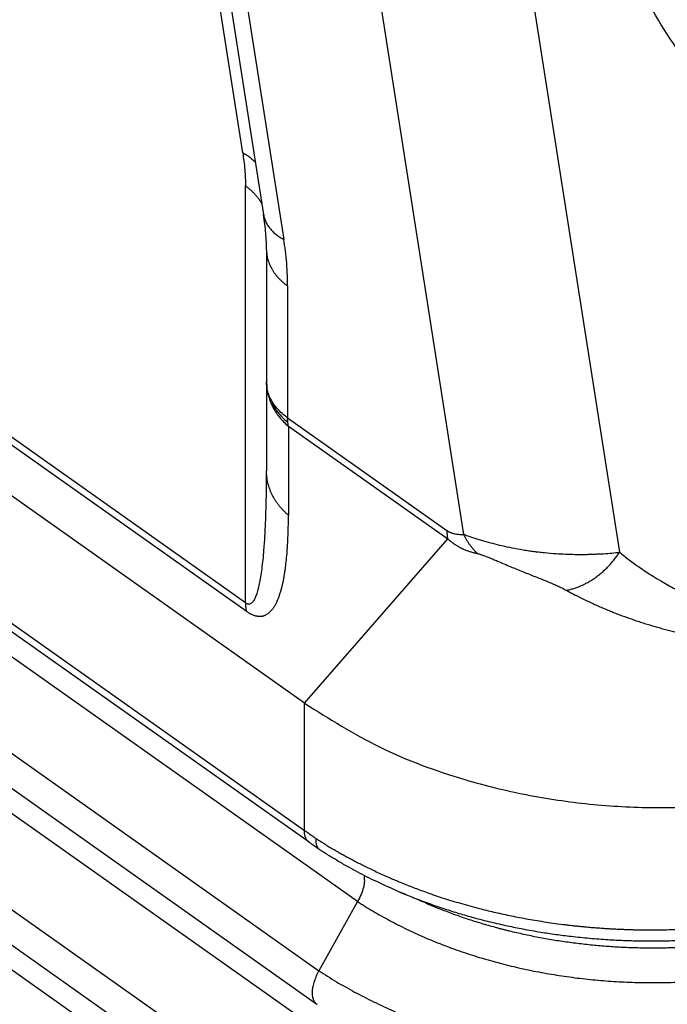
# Model space of a CAD drawing. Units: millimetres. Extents: x 990 to 1287, y 488 to 698.
# Drawn here: x 1243 to 1247, y 628 to 634 of the extents above; entities that cross this region are included whole.
import ezdxf

# ---------------------------------------------------------------- set-up
doc = ezdxf.new("R2010")
doc.units = ezdxf.units.MM

# ---------------------------------------------------------------- blocks, each defined once
blk = doc.blocks.new('23508_D__6', base_point=(2444.584, 1238.893))
at = {"color": 7, "linetype": 'Continuous'}
for p, q in [((2489.546, 1289.255), (2493.926, 1261.325)), ((2487.45, 1289.065), (2491.762, 1261.574)), ((2488.731, 1260.623), (2449.479, 1288.378)), ((2488.742, 1260.507), (2449.49, 1288.262)), ((2488.693, 1266.875), (2485.355, 1288.182)), ((2489.552, 1259.228), (2449.015, 1287.892)), ((2485.594, 1287.646), (2488.983, 1266.015)), ((2485.875, 1287.301), (2489.263, 1265.67)), ((2448.956, 1286.165), (2489.551, 1257.46)), ((2489.616, 1257.296), (2449.02, 1286.001)), ((2490.289, 1256.472), (2449.408, 1285.379)), ((2448.87, 1284.419), (2489.751, 1255.512)), ((2448.841, 1283.954), (2489.722, 1255.047)), ((2490.252, 1254.324), (2449.371, 1283.232)), ((2489.714, 1253.364), (2448.833, 1282.272)), ((2448.804, 1281.807), (2489.685, 1252.899)), ((2490.215, 1252.177), (2449.334, 1281.084)), ((2488.731, 1260.623), (2488.731, 1266.414)), ((2489.024, 1265.525), (2489.024, 1263.692)), ((2489.316, 1265.025), (2489.316, 1263.192)), ((2489.024, 1263.692), (2489.024, 1262.456)), ((2489.316, 1263.192), (2491.529, 1261.627)), ((2489.327, 1263.076), (2489.327, 1261.84)), ((2489.327, 1263.076), (2491.54, 1261.511)), ((2489.552, 1259.228), (2491.54, 1261.511)), ((2489.551, 1257.46), (2489.552, 1259.228)), ((2490.289, 1256.472), (2489.751, 1255.512))]:
    blk.add_line(p, q, dxfattribs=at)
for points, knots in [([(2497.633, 1265.687), (2496.974, 1266.117), (2495.623, 1267), (2494.147, 1269.074), (2493.126, 1271.582), (2492.613, 1274.497), (2492.603, 1277.702), (2493.096, 1281.096), (2494.073, 1284.563), (2495.5, 1287.986), (2497.325, 1291.249), (2499.496, 1294.228), (2501.906, 1296.865), (2503.75, 1298.28), (2504.646, 1298.967)], [0, 0, 0, 0, 2.342651, 4.80635, 7.483906, 10.422041, 13.624389, 17.060877, 20.677281, 24.403437, 28.160333, 31.866582, 35.444732, 38.82785, 38.82785, 38.82785, 38.82785]), ([(2489.64, 1249.068), (2489.624, 1249.079), (2489.592, 1249.102), (2486.175, 1251.518), (2479.389, 1256.316), (2469.223, 1263.505), (2459.045, 1270.702), (2452.235, 1275.517), (2448.807, 1277.941), (2448.775, 1277.964), (2448.759, 1277.975)], [0, 0, 0, 0, 0.058645, 0.117502, 12.55433, 24.991158, 37.471287, 49.951416, 50.010274, 50.068922, 50.068922, 50.068922, 50.068922]), ([(2489.547, 1248.766), (2489.531, 1248.778), (2489.498, 1248.801), (2486.081, 1251.217), (2479.295, 1256.016), (2469.129, 1263.204), (2458.95, 1270.401), (2452.141, 1275.217), (2448.712, 1277.641), (2448.679, 1277.664), (2448.663, 1277.676)], [0, 0, 0, 0, 0.059718, 0.119218, 12.556045, 24.992873, 37.473002, 49.953131, 50.012629, 50.072344, 50.072344, 50.072344, 50.072344]), ([(2488.693, 1266.875), (2488.701, 1266.87), (2488.718, 1266.861), (2488.743, 1266.846), (2488.767, 1266.83), (2488.789, 1266.814), (2488.811, 1266.797), (2488.831, 1266.779), (2488.851, 1266.76), (2488.863, 1266.747), (2488.869, 1266.741)], [0, 0, 0, 0, 0.0291528, 0.0579535, 0.0863762, 0.1143991, 0.1420053, 0.1691831, 0.195926, 0.2222336, 0.2222336, 0.2222336, 0.2222336]), ([(2488.693, 1266.875), (2488.698, 1266.836), (2488.71, 1266.758), (2488.722, 1266.64), (2488.729, 1266.524), (2488.73, 1266.449), (2488.731, 1266.414)], [0, 0, 0, 0, 0.1157616, 0.2379844, 0.3566379, 0.4627665, 0.4627665, 0.4627665, 0.4627665]), ([(2488.731, 1266.414), (2488.743, 1266.405), (2488.767, 1266.388), (2488.795, 1266.364), (2488.817, 1266.344), (2488.833, 1266.329), (2488.848, 1266.314), (2488.863, 1266.298), (2488.877, 1266.282), (2488.891, 1266.266), (2488.904, 1266.25), (2488.916, 1266.233), (2488.928, 1266.216), (2488.939, 1266.198), (2488.95, 1266.181), (2488.956, 1266.169), (2488.959, 1266.163)], [0, 0, 0, 0, 0.0446351, 0.0888724, 0.1108192, 0.1326384, 0.154322, 0.1758626, 0.197254, 0.2184904, 0.2395673, 0.2604809, 0.2812285, 0.3018081, 0.322219, 0.3424611, 0.3424611, 0.3424611, 0.3424611]), ([(2489.024, 1265.525), (2489.023, 1265.561), (2489.022, 1265.639), (2489.014, 1265.757), (2489.002, 1265.885), (2488.989, 1265.971), (2488.983, 1266.015)], [0, 0, 0, 0, 0.1073255, 0.2325251, 0.3569624, 0.4924042, 0.4924042, 0.4924042, 0.4924042]), ([(2488.983, 1266.015), (2488.984, 1266.007), (2488.987, 1265.99), (2488.994, 1265.965), (2489.002, 1265.94), (2489.013, 1265.915), (2489.025, 1265.891), (2489.039, 1265.867), (2489.054, 1265.844), (2489.072, 1265.822), (2489.091, 1265.8), (2489.111, 1265.779), (2489.133, 1265.758), (2489.157, 1265.739), (2489.182, 1265.72), (2489.208, 1265.703), (2489.235, 1265.686), (2489.254, 1265.675), (2489.263, 1265.67)], [0, 0, 0, 0, 0.0258146, 0.0518443, 0.0781463, 0.1047755, 0.1317839, 0.1592178, 0.1871174, 0.2155149, 0.244434, 0.2738893, 0.3038863, 0.3344214, 0.3654821, 0.3970476, 0.4290898, 0.4615737, 0.4615737, 0.4615737, 0.4615737]), ([(2489.316, 1265.025), (2489.316, 1265.074), (2489.315, 1265.179), (2489.304, 1265.341), (2489.287, 1265.508), (2489.271, 1265.618), (2489.263, 1265.67)], [0, 0, 0, 0, 0.1451914, 0.3146305, 0.4892864, 0.6477951, 0.6477951, 0.6477951, 0.6477951]), ([(2489.024, 1265.525), (2489.024, 1265.514), (2489.024, 1265.491), (2489.028, 1265.457), (2489.034, 1265.423), (2489.042, 1265.388), (2489.053, 1265.354), (2489.066, 1265.32), (2489.082, 1265.287), (2489.099, 1265.254), (2489.12, 1265.222), (2489.142, 1265.191), (2489.167, 1265.16), (2489.193, 1265.131), (2489.221, 1265.103), (2489.251, 1265.075), (2489.283, 1265.049), (2489.305, 1265.033), (2489.316, 1265.025)], [0, 0, 0, 0, 0.0339865, 0.0683387, 0.1031014, 0.1383173, 0.1740256, 0.2102599, 0.2470463, 0.2844022, 0.3223349, 0.3608409, 0.3999057, 0.4395037, 0.479599, 0.5201458, 0.5610893, 0.6023675, 0.6023675, 0.6023675, 0.6023675]), ([(2489.1, 1263.421), (2489.088, 1263.443), (2489.065, 1263.485), (2489.042, 1263.553), (2489.026, 1263.622), (2489.024, 1263.669), (2489.024, 1263.692)], [0, 0, 0, 0, 0.0732242, 0.1446354, 0.2147678, 0.2842463, 0.2842463, 0.2842463, 0.2842463]), ([(2489.024, 1263.692), (2489.025, 1263.661), (2489.027, 1263.603), (2489.042, 1263.521), (2489.066, 1263.439), (2489.09, 1263.386), (2489.103, 1263.357)], [0, 0, 0, 0, 0.0934035, 0.1720551, 0.2511913, 0.3464592, 0.3464592, 0.3464592, 0.3464592]), ([(2489.158, 1263.297), (2489.147, 1263.316), (2489.125, 1263.357), (2489.108, 1263.399), (2489.1, 1263.421)], [0, 0, 0, 0, 0.0675447, 0.1376847, 0.1376847, 0.1376847, 0.1376847]), ([(2489.316, 1263.192), (2489.296, 1263.207), (2489.252, 1263.24), (2489.195, 1263.294), (2489.142, 1263.355), (2489.114, 1263.398), (2489.1, 1263.421)], [0, 0, 0, 0, 0.0765332, 0.1643571, 0.2357997, 0.3178486, 0.3178486, 0.3178486, 0.3178486]), ([(2489.103, 1263.357), (2489.118, 1263.329), (2489.146, 1263.277), (2489.199, 1263.204), (2489.258, 1263.137), (2489.304, 1263.096), (2489.327, 1263.076)], [0, 0, 0, 0, 0.0965239, 0.1786499, 0.2699513, 0.3626729, 0.3626729, 0.3626729, 0.3626729]), ([(2489.158, 1263.297), (2489.148, 1263.306), (2489.128, 1263.325), (2489.111, 1263.347), (2489.103, 1263.357)], [0, 0, 0, 0, 0.04134746, 0.08237642, 0.08237642, 0.08237642, 0.08237642]), ([(2489.158, 1263.297), (2489.181, 1263.267), (2489.229, 1263.207), (2489.288, 1263.157), (2489.319, 1263.132)], [0, 0, 0, 0, 0.1111451, 0.2311935, 0.2311935, 0.2311935, 0.2311935]), ([(2489.319, 1263.132), (2489.319, 1263.137), (2489.318, 1263.146), (2489.317, 1263.161), (2489.317, 1263.177), (2489.316, 1263.187), (2489.316, 1263.192)], [0, 0, 0, 0, 0.0146888, 0.02961685, 0.04478478, 0.06019396, 0.06019396, 0.06019396, 0.06019396]), ([(2489.327, 1263.076), (2489.326, 1263.08), (2489.325, 1263.09), (2489.323, 1263.103), (2489.321, 1263.117), (2489.32, 1263.127), (2489.319, 1263.132)], [0, 0, 0, 0, 0.01375637, 0.02774144, 0.04195836, 0.0564101, 0.0564101, 0.0564101, 0.0564101]), ([(2488.731, 1260.623), (2488.733, 1260.621), (2488.739, 1260.617), (2488.752, 1260.611), (2488.767, 1260.606), (2488.785, 1260.606), (2488.803, 1260.612), (2488.816, 1260.621), (2488.826, 1260.63), (2488.833, 1260.637), (2488.841, 1260.646), (2488.85, 1260.659), (2488.86, 1260.677), (2488.875, 1260.709), (2488.894, 1260.758), (2488.914, 1260.827), (2488.933, 1260.912), (2488.95, 1261.013), (2488.966, 1261.13), (2488.98, 1261.257), (2488.99, 1261.378), (2488.998, 1261.485), (2489.003, 1261.571), (2489.007, 1261.657), (2489.011, 1261.744), (2489.014, 1261.832), (2489.017, 1261.926), (2489.02, 1262.034), (2489.022, 1262.162), (2489.023, 1262.304), (2489.023, 1262.404), (2489.024, 1262.456)], [0, 0, 0, 0, 0.009598, 0.022271, 0.04087, 0.055991, 0.076601, 0.095676, 0.104424, 0.116932, 0.126889, 0.139208, 0.164001, 0.186701, 0.247594, 0.319821, 0.403241, 0.509194, 0.627035, 0.755768, 0.894343, 0.989757, 1.077256, 1.153542, 1.248238, 1.337085, 1.418195, 1.53184, 1.659537, 1.801796, 1.95913, 1.95913, 1.95913, 1.95913]), ([(2489.327, 1261.84), (2489.316, 1261.85), (2489.293, 1261.87), (2489.26, 1261.902), (2489.229, 1261.935), (2489.204, 1261.964), (2489.186, 1261.988), (2489.172, 1262.006), (2489.159, 1262.025), (2489.147, 1262.044), (2489.135, 1262.063), (2489.123, 1262.082), (2489.113, 1262.102), (2489.103, 1262.122), (2489.093, 1262.142), (2489.084, 1262.162), (2489.076, 1262.183), (2489.068, 1262.203), (2489.061, 1262.224), (2489.054, 1262.245), (2489.048, 1262.266), (2489.041, 1262.294), (2489.034, 1262.329), (2489.028, 1262.372), (2489.024, 1262.414), (2489.024, 1262.442), (2489.024, 1262.456)], [0, 0, 0, 0, 0.0455377, 0.0911298, 0.1367184, 0.1822481, 0.2049765, 0.227671, 0.2503257, 0.2729349, 0.2954935, 0.3179963, 0.3404386, 0.3628159, 0.3851241, 0.4073594, 0.4295181, 0.4515971, 0.4735932, 0.4955039, 0.5173264, 0.5390587, 0.5822399, 0.6250378, 0.6674408, 0.7094394, 0.7094394, 0.7094394, 0.7094394]), ([(2488.742, 1260.507), (2488.747, 1260.503), (2488.756, 1260.497), (2488.77, 1260.488), (2488.782, 1260.481), (2488.801, 1260.471), (2488.826, 1260.458), (2488.852, 1260.448), (2488.874, 1260.442), (2488.887, 1260.44), (2488.9, 1260.438), (2488.914, 1260.436), (2488.929, 1260.436), (2488.944, 1260.436), (2488.958, 1260.438), (2488.972, 1260.44), (2488.985, 1260.444), (2488.997, 1260.448), (2489.009, 1260.453), (2489.022, 1260.46), (2489.038, 1260.469), (2489.056, 1260.482), (2489.073, 1260.498), (2489.089, 1260.514), (2489.104, 1260.532), (2489.117, 1260.549), (2489.129, 1260.568), (2489.144, 1260.592), (2489.162, 1260.626), (2489.181, 1260.666), (2489.199, 1260.713), (2489.214, 1260.759), (2489.229, 1260.809), (2489.241, 1260.856), (2489.252, 1260.904), (2489.262, 1260.952), (2489.271, 1261.004), (2489.279, 1261.054), (2489.287, 1261.109), (2489.296, 1261.183), (2489.306, 1261.275), (2489.314, 1261.38), (2489.319, 1261.482), (2489.324, 1261.59), (2489.327, 1261.711), (2489.327, 1261.796), (2489.327, 1261.84)], [0, 0, 0, 0, 0.02017, 0.032944, 0.048969, 0.063046, 0.096479, 0.134127, 0.146899, 0.162412, 0.174557, 0.187273, 0.203814, 0.219134, 0.232633, 0.247441, 0.260056, 0.273479, 0.285835, 0.298098, 0.317724, 0.343408, 0.362643, 0.38775, 0.410764, 0.432186, 0.45355, 0.47721, 0.516604, 0.56965, 0.610991, 0.665508, 0.717802, 0.76457, 0.810919, 0.866491, 0.911664, 0.970981, 1.018216, 1.077736, 1.193912, 1.297149, 1.392394, 1.500052, 1.620729, 1.755042, 1.755042, 1.755042, 1.755042]), ([(2491.529, 1261.627), (2491.531, 1261.626), (2491.536, 1261.623), (2491.543, 1261.618), (2491.551, 1261.614), (2491.56, 1261.609), (2491.571, 1261.603), (2491.585, 1261.598), (2491.601, 1261.592), (2491.616, 1261.588), (2491.631, 1261.584), (2491.652, 1261.579), (2491.676, 1261.576), (2491.703, 1261.574), (2491.732, 1261.573), (2491.751, 1261.573), (2491.762, 1261.574)], [0, 0, 0, 0, 0.0074272, 0.0164602, 0.0264232, 0.0327735, 0.0469409, 0.0646876, 0.0785332, 0.0958822, 0.1122265, 0.126342, 0.1586121, 0.185461, 0.2096414, 0.2427386, 0.2427386, 0.2427386, 0.2427386]), ([(2491.529, 1261.627), (2491.529, 1261.622), (2491.529, 1261.612), (2491.53, 1261.597), (2491.531, 1261.582), (2491.532, 1261.567), (2491.533, 1261.553), (2491.535, 1261.539), (2491.537, 1261.525), (2491.539, 1261.516), (2491.54, 1261.511)], [0, 0, 0, 0, 0.0153961, 0.0305626, 0.0454961, 0.060194, 0.0746544, 0.0888762, 0.1028593, 0.1166041, 0.1166041, 0.1166041, 0.1166041]), ([(2491.54, 1261.511), (2491.542, 1261.51), (2491.545, 1261.507), (2491.55, 1261.503), (2491.554, 1261.499), (2491.558, 1261.495), (2491.562, 1261.492), (2491.566, 1261.488), (2491.573, 1261.483), (2491.585, 1261.473), (2491.6, 1261.462), (2491.617, 1261.45), (2491.633, 1261.438), (2491.65, 1261.428), (2491.666, 1261.418), (2491.681, 1261.409), (2491.696, 1261.4), (2491.711, 1261.392), (2491.726, 1261.385), (2491.74, 1261.378), (2491.754, 1261.372), (2491.772, 1261.364), (2491.793, 1261.355), (2491.818, 1261.346), (2491.842, 1261.337), (2491.865, 1261.33), (2491.887, 1261.324), (2491.908, 1261.318), (2491.929, 1261.313), (2491.943, 1261.31), (2491.95, 1261.308)], [0, 0, 0, 0, 0.0063127, 0.0127398, 0.0191845, 0.0255492, 0.0287602, 0.0319581, 0.0440943, 0.0559392, 0.0774437, 0.0983687, 0.1187379, 0.1385732, 0.1568379, 0.1746269, 0.1920104, 0.2090577, 0.2251565, 0.2409332, 0.2564301, 0.2716892, 0.2990517, 0.3256755, 0.3512025, 0.376164, 0.3984651, 0.4203478, 0.4419233, 0.4633032, 0.4633032, 0.4633032, 0.4633032]), ([(2491.762, 1261.574), (2491.768, 1261.572), (2491.782, 1261.567), (2491.807, 1261.558), (2491.832, 1261.55), (2491.86, 1261.54), (2491.888, 1261.531), (2491.926, 1261.519), (2491.976, 1261.503), (2492.059, 1261.478), (2492.165, 1261.449), (2492.296, 1261.416), (2492.437, 1261.386), (2492.562, 1261.363), (2492.664, 1261.347), (2492.736, 1261.337), (2492.808, 1261.328), (2492.911, 1261.317), (2493.035, 1261.307), (2493.175, 1261.299), (2493.311, 1261.295), (2493.42, 1261.295), (2493.512, 1261.297), (2493.574, 1261.299), (2493.64, 1261.302), (2493.721, 1261.306), (2493.818, 1261.314), (2493.892, 1261.321), (2493.926, 1261.325)], [0, 0, 0, 0, 0.021696, 0.043981, 0.077126, 0.103136, 0.131574, 0.164148, 0.223538, 0.290726, 0.422078, 0.555538, 0.695686, 0.85469, 0.935532, 1.00486, 1.071994, 1.154011, 1.31494, 1.445609, 1.576097, 1.720777, 1.775396, 1.850319, 1.907747, 1.973552, 2.094042, 2.19762, 2.19762, 2.19762, 2.19762]), ([(2491.95, 1261.308), (2491.941, 1261.318), (2491.923, 1261.337), (2491.896, 1261.367), (2491.871, 1261.398), (2491.846, 1261.431), (2491.823, 1261.465), (2491.801, 1261.5), (2491.781, 1261.537), (2491.768, 1261.561), (2491.762, 1261.574)], [0, 0, 0, 0, 0.0396795, 0.0798009, 0.1203248, 0.161208, 0.2024034, 0.2438605, 0.285526, 0.3273442, 0.3273442, 0.3273442, 0.3273442]), ([(2491.95, 1261.308), (2491.956, 1261.307), (2491.968, 1261.304), (2491.988, 1261.298), (2492.007, 1261.292), (2492.037, 1261.282), (2492.078, 1261.266), (2492.132, 1261.245), (2492.189, 1261.221), (2492.253, 1261.193), (2492.33, 1261.161), (2492.414, 1261.125), (2492.502, 1261.089), (2492.588, 1261.054), (2492.673, 1261.02), (2492.756, 1260.987), (2492.837, 1260.955), (2492.916, 1260.923), (2492.99, 1260.892), (2493.061, 1260.861), (2493.126, 1260.83), (2493.169, 1260.807), (2493.189, 1260.797)], [0, 0, 0, 0, 0.01826, 0.037326, 0.060793, 0.078987, 0.13215, 0.193122, 0.251235, 0.317965, 0.40379, 0.501835, 0.592037, 0.686869, 0.780218, 0.867663, 0.956543, 1.039076, 1.123585, 1.197658, 1.271333, 1.341185, 1.341185, 1.341185, 1.341185]), ([(2493.189, 1260.797), (2493.198, 1260.798), (2493.215, 1260.802), (2493.24, 1260.808), (2493.266, 1260.815), (2493.292, 1260.823), (2493.318, 1260.831), (2493.344, 1260.841), (2493.37, 1260.851), (2493.396, 1260.862), (2493.422, 1260.874), (2493.448, 1260.887), (2493.473, 1260.9), (2493.499, 1260.914), (2493.524, 1260.929), (2493.55, 1260.945), (2493.575, 1260.961), (2493.599, 1260.979), (2493.623, 1260.996), (2493.647, 1261.015), (2493.671, 1261.034), (2493.694, 1261.054), (2493.716, 1261.074), (2493.738, 1261.095), (2493.76, 1261.116), (2493.781, 1261.138), (2493.801, 1261.16), (2493.821, 1261.183), (2493.84, 1261.206), (2493.859, 1261.229), (2493.877, 1261.253), (2493.894, 1261.276), (2493.91, 1261.3), (2493.921, 1261.317), (2493.926, 1261.325)], [0, 0, 0, 0, 0.0259472, 0.0522558, 0.0789184, 0.1059259, 0.1332682, 0.1609336, 0.1889093, 0.217181, 0.2457331, 0.2745489, 0.3036104, 0.3328984, 0.3623929, 0.3920727, 0.4219159, 0.4518997, 0.4820006, 0.5121947, 0.5424576, 0.5727646, 0.6030908, 0.6334111, 0.6637008, 0.693935, 0.7240893, 0.7541396, 0.7840623, 0.8138347, 0.8434344, 0.8728399, 0.9020308, 0.9309874, 0.9309874, 0.9309874, 0.9309874]), ([(2493.926, 1261.325), (2493.972, 1261.289), (2494.064, 1261.215), (2494.188, 1261.127), (2494.3, 1261.052), (2494.399, 1260.988), (2494.501, 1260.927), (2494.605, 1260.867), (2494.709, 1260.81), (2494.806, 1260.76), (2494.893, 1260.717), (2494.97, 1260.681), (2495.056, 1260.641), (2495.18, 1260.587), (2495.338, 1260.524), (2495.524, 1260.457), (2495.702, 1260.401), (2495.857, 1260.359), (2495.986, 1260.329), (2496.076, 1260.312), (2496.148, 1260.3), (2496.202, 1260.292), (2496.26, 1260.286), (2496.309, 1260.282), (2496.35, 1260.281), (2496.38, 1260.28), (2496.41, 1260.281), (2496.442, 1260.282), (2496.474, 1260.286), (2496.499, 1260.289), (2496.517, 1260.293), (2496.53, 1260.297), (2496.541, 1260.3), (2496.549, 1260.303), (2496.556, 1260.305), (2496.561, 1260.308), (2496.563, 1260.309)], [0, 0, 0, 0, 0.173405, 0.353913, 0.457566, 0.576232, 0.70919, 0.81479, 0.933991, 1.065951, 1.140666, 1.225914, 1.320821, 1.424527, 1.632104, 1.830556, 2.018313, 2.193791, 2.30953, 2.41677, 2.467546, 2.52897, 2.581254, 2.641831, 2.677597, 2.703353, 2.732711, 2.765235, 2.801025, 2.827602, 2.841068, 2.859033, 2.867525, 2.874862, 2.882765, 2.891073, 2.891073, 2.891073, 2.891073]), ([(2493.189, 1260.797), (2493.21, 1260.785), (2493.251, 1260.763), (2493.303, 1260.736), (2493.347, 1260.714), (2493.394, 1260.69), (2493.454, 1260.661), (2493.527, 1260.626), (2493.6, 1260.593), (2493.673, 1260.561), (2493.746, 1260.53), (2493.818, 1260.5), (2493.891, 1260.472), (2493.964, 1260.444), (2494.037, 1260.417), (2494.11, 1260.392), (2494.183, 1260.367), (2494.256, 1260.343), (2494.329, 1260.321), (2494.402, 1260.299), (2494.475, 1260.278), (2494.549, 1260.258), (2494.622, 1260.239), (2494.695, 1260.221), (2494.768, 1260.203), (2494.841, 1260.187), (2494.915, 1260.171), (2494.987, 1260.157), (2495.058, 1260.144), (2495.128, 1260.131), (2495.198, 1260.12), (2495.268, 1260.11), (2495.338, 1260.1), (2495.409, 1260.092), (2495.479, 1260.085), (2495.55, 1260.078), (2495.622, 1260.073), (2495.681, 1260.07), (2495.729, 1260.068), (2495.765, 1260.067), (2495.802, 1260.067), (2495.838, 1260.067), (2495.875, 1260.067), (2495.911, 1260.068), (2495.948, 1260.069), (2495.985, 1260.071), (2496.023, 1260.073), (2496.06, 1260.076), (2496.098, 1260.08), (2496.133, 1260.084), (2496.167, 1260.089), (2496.198, 1260.094), (2496.229, 1260.1), (2496.261, 1260.107), (2496.293, 1260.114), (2496.32, 1260.121), (2496.342, 1260.128), (2496.358, 1260.133), (2496.375, 1260.139), (2496.392, 1260.145), (2496.409, 1260.151), (2496.426, 1260.158), (2496.443, 1260.166), (2496.461, 1260.174), (2496.479, 1260.184), (2496.497, 1260.194), (2496.516, 1260.206), (2496.53, 1260.215), (2496.539, 1260.223), (2496.544, 1260.226), (2496.548, 1260.23), (2496.552, 1260.233), (2496.555, 1260.236), (2496.558, 1260.238), (2496.559, 1260.238)], [0, 0, 0, 0, 0.069991, 0.139633, 0.178042, 0.216338, 0.297609, 0.37841, 0.458508, 0.538204, 0.617296, 0.696038, 0.774376, 0.852413, 0.930049, 1.007449, 1.08446, 1.161243, 1.237692, 1.313943, 1.389914, 1.465717, 1.541268, 1.61667, 1.691881, 1.766994, 1.841978, 1.916903, 1.987763, 2.058608, 2.129444, 2.200309, 2.271231, 2.342235, 2.413385, 2.484688, 2.556199, 2.627951, 2.663981, 2.700102, 2.736358, 2.772726, 2.809257, 2.845929, 2.882825, 2.919902, 2.957269, 2.994872, 3.032871, 3.07118, 3.102372, 3.133842, 3.165786, 3.198103, 3.231094, 3.264587, 3.281697, 3.298994, 3.31661, 3.334452, 3.352623, 3.371087, 3.390125, 3.409563, 3.429798, 3.450611, 3.47276, 3.495728, 3.501935, 3.508277, 3.513676, 3.519001, 3.523078, 3.52698, 3.52698, 3.52698, 3.52698]), ([(2488.731, 1260.623), (2488.731, 1260.618), (2488.731, 1260.608), (2488.731, 1260.593), (2488.732, 1260.578), (2488.733, 1260.563), (2488.735, 1260.549), (2488.737, 1260.535), (2488.739, 1260.521), (2488.741, 1260.512), (2488.742, 1260.507)], [0, 0, 0, 0, 0.0153961, 0.0305626, 0.0454961, 0.060194, 0.0746544, 0.0888762, 0.1028593, 0.1166041, 0.1166041, 0.1166041, 0.1166041]), ([(2489.552, 1259.228), (2489.892, 1259.013), (2490.593, 1258.573), (2491.511, 1258.238), (2492.201, 1258.049), (2492.777, 1257.923), (2493.513, 1257.814), (2494.409, 1257.765), (2495.307, 1257.797), (2496.047, 1257.892), (2496.626, 1258.008), (2497.237, 1258.162), (2498.007, 1258.416), (2498.595, 1258.72), (2498.883, 1258.869)], [0, 0, 0, 0, 1.205348, 2.475979, 2.912352, 3.352444, 4.241983, 5.141481, 6.041737, 6.933513, 7.375252, 7.813605, 8.824575, 9.796789, 9.796789, 9.796789, 9.796789]), ([(2489.707, 1257.351), (2489.702, 1257.354), (2489.693, 1257.36), (2489.676, 1257.372), (2489.653, 1257.388), (2489.627, 1257.406), (2489.602, 1257.424), (2489.581, 1257.439), (2489.564, 1257.451), (2489.555, 1257.457), (2489.551, 1257.46)], [0, 0, 0, 0, 0.0162251, 0.0324572, 0.0652907, 0.0979913, 0.1282446, 0.1583782, 0.1744445, 0.1904762, 0.1904762, 0.1904762, 0.1904762]), ([(2489.616, 1257.296), (2489.613, 1257.298), (2489.608, 1257.301), (2489.6, 1257.308), (2489.593, 1257.315), (2489.587, 1257.323), (2489.581, 1257.332), (2489.576, 1257.341), (2489.571, 1257.351), (2489.566, 1257.361), (2489.562, 1257.372), (2489.559, 1257.383), (2489.556, 1257.395), (2489.554, 1257.407), (2489.552, 1257.42), (2489.551, 1257.433), (2489.551, 1257.446), (2489.551, 1257.455), (2489.551, 1257.46)], [0, 0, 0, 0, 0.0098305, 0.0197513, 0.0298007, 0.0400159, 0.0504318, 0.0610798, 0.0719873, 0.083177, 0.0946667, 0.106469, 0.1185916, 0.1310369, 0.1438031, 0.1568838, 0.1702688, 0.1839443, 0.1839443, 0.1839443, 0.1839443]), ([(2489.707, 1257.351), (2489.711, 1257.348), (2489.72, 1257.342), (2489.731, 1257.335), (2489.74, 1257.33), (2489.746, 1257.326), (2489.751, 1257.323), (2489.755, 1257.32), (2489.758, 1257.318), (2489.771, 1257.31), (2489.792, 1257.297), (2489.833, 1257.271), (2489.885, 1257.24), (2489.945, 1257.204), (2490.002, 1257.171), (2490.056, 1257.14), (2490.107, 1257.112), (2490.155, 1257.085), (2490.208, 1257.057), (2490.268, 1257.025), (2490.337, 1256.99), (2490.41, 1256.953), (2490.487, 1256.916), (2490.567, 1256.878), (2490.652, 1256.839), (2490.733, 1256.803), (2490.81, 1256.77), (2490.883, 1256.74), (2490.961, 1256.709), (2491.043, 1256.677), (2491.128, 1256.644), (2491.218, 1256.611), (2491.317, 1256.576), (2491.423, 1256.54), (2491.538, 1256.503), (2491.658, 1256.466), (2491.783, 1256.43), (2491.899, 1256.398), (2492.006, 1256.37), (2492.105, 1256.346), (2492.208, 1256.321), (2492.315, 1256.297), (2492.426, 1256.274), (2492.541, 1256.251), (2492.66, 1256.229), (2492.782, 1256.208), (2492.909, 1256.188), (2493.04, 1256.169), (2493.148, 1256.155), (2493.233, 1256.145), (2493.291, 1256.138), (2493.347, 1256.132), (2493.4, 1256.127), (2493.45, 1256.122), (2493.506, 1256.117), (2493.568, 1256.112), (2493.637, 1256.107), (2493.703, 1256.102), (2493.765, 1256.098), (2493.828, 1256.094), (2493.894, 1256.091), (2493.963, 1256.088), (2494.029, 1256.085), (2494.091, 1256.083), (2494.187, 1256.081), (2494.317, 1256.079), (2494.461, 1256.08), (2494.586, 1256.082), (2494.692, 1256.085), (2494.803, 1256.089), (2494.917, 1256.094), (2495.034, 1256.101), (2495.155, 1256.11), (2495.28, 1256.121), (2495.407, 1256.133), (2495.538, 1256.148), (2495.671, 1256.165), (2495.823, 1256.186), (2495.992, 1256.212), (2496.176, 1256.245), (2496.36, 1256.281), (2496.542, 1256.32), (2496.724, 1256.364), (2496.905, 1256.41), (2497.048, 1256.451), (2497.157, 1256.483), (2497.231, 1256.506), (2497.31, 1256.53), (2497.391, 1256.557), (2497.471, 1256.584), (2497.548, 1256.611), (2497.621, 1256.637), (2497.7, 1256.666), (2497.784, 1256.698), (2497.874, 1256.733), (2497.96, 1256.768), (2498.043, 1256.803), (2498.121, 1256.837), (2498.197, 1256.87), (2498.267, 1256.902), (2498.334, 1256.933), (2498.402, 1256.966), (2498.473, 1257), (2498.546, 1257.037), (2498.618, 1257.075), (2498.687, 1257.111), (2498.751, 1257.146), (2498.821, 1257.185), (2498.894, 1257.227), (2498.973, 1257.273), (2499.049, 1257.319), (2499.121, 1257.364), (2499.19, 1257.408), (2499.255, 1257.45), (2499.297, 1257.479), (2499.318, 1257.493)], [0, 0, 0, 0, 0.015562, 0.03129, 0.039363, 0.047796, 0.052225, 0.056665, 0.061141, 0.065626, 0.099831, 0.137473, 0.209596, 0.281994, 0.346873, 0.408728, 0.46738, 0.522646, 0.574342, 0.64762, 0.725045, 0.80654, 0.892029, 0.981438, 1.074698, 1.171741, 1.246751, 1.326102, 1.409701, 1.49746, 1.589292, 1.685111, 1.784837, 1.901713, 2.022872, 2.148284, 2.277923, 2.411768, 2.509366, 2.611026, 2.716677, 2.82625, 2.93968, 3.056904, 3.177864, 3.302504, 3.430771, 3.562616, 3.697993, 3.75945, 3.818267, 3.874311, 3.927445, 3.977534, 4.024441, 4.096908, 4.16608, 4.231788, 4.293863, 4.352134, 4.423357, 4.491939, 4.55777, 4.620738, 4.680732, 4.845242, 5.009828, 5.112591, 5.21929, 5.329818, 5.444069, 5.561943, 5.683341, 5.808167, 5.936328, 6.067736, 6.202306, 6.339957, 6.527081, 6.714225, 6.901345, 7.088401, 7.275354, 7.462169, 7.648811, 7.722243, 7.800431, 7.883112, 7.970026, 8.055784, 8.137491, 8.215007, 8.288188, 8.388198, 8.484779, 8.577873, 8.667424, 8.75337, 8.83565, 8.914198, 8.98436, 9.059157, 9.138312, 9.221547, 9.304199, 9.382408, 9.456006, 9.524821, 9.619662, 9.711225, 9.79947, 9.884353, 9.965828, 10.043846, 10.118357, 10.118357, 10.118357, 10.118357]), ([(2489.737, 1257.21), (2489.727, 1257.217), (2489.706, 1257.232), (2489.677, 1257.252), (2489.647, 1257.274), (2489.627, 1257.288), (2489.616, 1257.296)], [0, 0, 0, 0, 0.0389604, 0.0749503, 0.1086417, 0.1490018, 0.1490018, 0.1490018, 0.1490018]), ([(2489.707, 1257.351), (2489.707, 1257.346), (2489.707, 1257.337), (2489.707, 1257.324), (2489.707, 1257.311), (2489.708, 1257.299), (2489.71, 1257.287), (2489.712, 1257.276), (2489.715, 1257.265), (2489.718, 1257.255), (2489.721, 1257.245), (2489.725, 1257.236), (2489.73, 1257.227), (2489.735, 1257.219), (2489.741, 1257.212), (2489.747, 1257.205), (2489.754, 1257.198), (2489.759, 1257.195), (2489.762, 1257.193)], [0, 0, 0, 0, 0.013623, 0.0268402, 0.0396383, 0.0520094, 0.0639514, 0.0754696, 0.0865768, 0.0972942, 0.1076519, 0.1176893, 0.1274545, 0.1370038, 0.1463998, 0.1557097, 0.1650027, 0.174347, 0.174347, 0.174347, 0.174347]), ([(2489.762, 1257.193), (2489.76, 1257.194), (2489.756, 1257.197), (2489.75, 1257.201), (2489.744, 1257.205), (2489.74, 1257.208), (2489.737, 1257.21)], [0, 0, 0, 0, 0.00713975, 0.01420103, 0.02176952, 0.0295146, 0.0295146, 0.0295146, 0.0295146]), ([(2489.762, 1257.193), (2489.762, 1257.193), (2489.762, 1257.193), (2489.762, 1257.192), (2489.763, 1257.192), (2489.763, 1257.192), (2489.764, 1257.191), (2489.764, 1257.191), (2489.764, 1257.191), (2489.765, 1257.191), (2489.765, 1257.191)], [0, 0, 0, 0, 0.00048914, 0.000978603, 0.001468398, 0.001958533, 0.002449017, 0.002939858, 0.003431065, 0.003922646, 0.003922646, 0.003922646, 0.003922646]), ([(2490.862, 1256.61), (2490.759, 1256.656), (2490.567, 1256.74), (2490.336, 1256.857), (2490.16, 1256.952), (2490.049, 1257.016), (2489.958, 1257.07), (2489.903, 1257.103), (2489.86, 1257.13), (2489.83, 1257.149), (2489.799, 1257.169), (2489.777, 1257.183), (2489.765, 1257.191)], [0, 0, 0, 0, 0.338348, 0.629406, 0.774727, 0.938114, 1.014179, 1.0908, 1.130605, 1.166775, 1.197562, 1.242562, 1.242562, 1.242562, 1.242562]), ([(2490.378, 1256.837), (2490.38, 1256.811), (2490.386, 1256.754), (2490.37, 1256.665), (2490.339, 1256.568), (2490.306, 1256.505), (2490.289, 1256.472)], [0, 0, 0, 0, 0.0779235, 0.1689314, 0.2713583, 0.3819791, 0.3819791, 0.3819791, 0.3819791]), ([(2490.289, 1256.472), (2490.324, 1256.449), (2490.396, 1256.403), (2490.506, 1256.337), (2490.618, 1256.273), (2490.732, 1256.21), (2490.849, 1256.149), (2490.968, 1256.09), (2491.089, 1256.033), (2491.211, 1255.979), (2491.336, 1255.926), (2491.463, 1255.876), (2491.591, 1255.827), (2491.721, 1255.781), (2491.852, 1255.737), (2491.962, 1255.703), (2492.051, 1255.676), (2492.118, 1255.657), (2492.185, 1255.638), (2492.275, 1255.614), (2492.389, 1255.585), (2492.526, 1255.552), (2492.665, 1255.522), (2492.806, 1255.494), (2492.947, 1255.469), (2493.089, 1255.446), (2493.232, 1255.425), (2493.376, 1255.406), (2493.521, 1255.39), (2493.666, 1255.377), (2493.811, 1255.366), (2493.957, 1255.357), (2494.102, 1255.351), (2494.248, 1255.347), (2494.393, 1255.346), (2494.538, 1255.347), (2494.683, 1255.351), (2494.828, 1255.357), (2494.973, 1255.365), (2495.118, 1255.376), (2495.262, 1255.389), (2495.406, 1255.405), (2495.549, 1255.423), (2495.691, 1255.443), (2495.833, 1255.466), (2495.974, 1255.491), (2496.114, 1255.519), (2496.253, 1255.548), (2496.391, 1255.581), (2496.528, 1255.615), (2496.664, 1255.652), (2496.798, 1255.691), (2496.931, 1255.732), (2497.063, 1255.775), (2497.193, 1255.821), (2497.322, 1255.868), (2497.449, 1255.919), (2497.575, 1255.971), (2497.699, 1256.025), (2497.821, 1256.081), (2497.941, 1256.14), (2498.058, 1256.2), (2498.174, 1256.262), (2498.287, 1256.326), (2498.398, 1256.392), (2498.506, 1256.459), (2498.612, 1256.528), (2498.681, 1256.576), (2498.716, 1256.6)], [0, 0, 0, 0, 0.126807, 0.254877, 0.384169, 0.514633, 0.646216, 0.778862, 0.912508, 1.04709, 1.18254, 1.318788, 1.455762, 1.59339, 1.731598, 1.870314, 1.939838, 2.009465, 2.079197, 2.149154, 2.28977, 2.431235, 2.573512, 2.716514, 2.860163, 3.004375, 3.149067, 3.294152, 3.439543, 3.585151, 3.730889, 3.876668, 4.022402, 4.168008, 4.313392, 4.458543, 4.603727, 4.748947, 4.89414, 5.039213, 5.18408, 5.328656, 5.472856, 5.616606, 5.760041, 5.903191, 6.045978, 6.188319, 6.330132, 6.471339, 6.611861, 6.751623, 6.890755, 7.029413, 7.167523, 7.30501, 7.441804, 7.57783, 7.713019, 7.847302, 7.980614, 8.112892, 8.244077, 8.374117, 8.50295, 8.630589, 8.757192, 8.882735, 8.882735, 8.882735, 8.882735]), ([(2490.862, 1256.61), (2490.925, 1256.584), (2491.06, 1256.528), (2491.272, 1256.448), (2491.488, 1256.374), (2491.697, 1256.308), (2491.91, 1256.247), (2492.135, 1256.189), (2492.364, 1256.137), (2492.597, 1256.089), (2492.821, 1256.05), (2493.044, 1256.016), (2493.27, 1255.988), (2493.511, 1255.963), (2493.753, 1255.945), (2493.984, 1255.933), (2494.213, 1255.926), (2494.445, 1255.925), (2494.688, 1255.93), (2494.923, 1255.941), (2495.167, 1255.958), (2495.411, 1255.981), (2495.653, 1256.01), (2495.883, 1256.043), (2496.11, 1256.082), (2496.568, 1256.172), (2497.247, 1256.344), (2497.816, 1256.575), (2498.098, 1256.689)], [0, 0, 0, 0, 0.204166, 0.440524, 0.678724, 0.888521, 1.098681, 1.343139, 1.584994, 1.803507, 2.055526, 2.268652, 2.47984, 2.737541, 2.994863, 3.209081, 3.431647, 3.682124, 3.905599, 4.16081, 4.387276, 4.639223, 4.897021, 5.115734, 5.336644, 5.589163, 6.517017, 7.430038, 7.430038, 7.430038, 7.430038]), ([(2490.862, 1256.61), (2490.862, 1256.61), (2490.862, 1256.61), (2490.862, 1256.61), (2490.862, 1256.61)], [0, 0, 0, 0, 0.00002981042, 0.00005962074, 0.00005962074, 0.00005962074, 0.00005962074]), ([(2491.256, 1256.443), (2491.223, 1256.457), (2491.157, 1256.485), (2491.059, 1256.527), (2490.96, 1256.568), (2490.895, 1256.596), (2490.862, 1256.61)], [0, 0, 0, 0, 0.1070281, 0.2140575, 0.3210581, 0.4280597, 0.4280597, 0.4280597, 0.4280597]), ([(2491.256, 1256.443), (2491.286, 1256.43), (2491.347, 1256.405), (2491.438, 1256.368), (2491.531, 1256.333), (2491.655, 1256.287), (2491.813, 1256.232), (2491.973, 1256.182), (2492.102, 1256.144), (2492.183, 1256.122), (2492.248, 1256.104), (2492.297, 1256.091), (2492.347, 1256.079), (2492.413, 1256.062), (2492.496, 1256.043), (2492.596, 1256.02), (2492.697, 1255.999), (2492.799, 1255.979), (2492.902, 1255.96), (2493.004, 1255.942), (2493.108, 1255.926), (2493.212, 1255.911), (2493.316, 1255.897), (2493.42, 1255.885), (2493.525, 1255.873), (2493.63, 1255.864), (2493.735, 1255.855), (2493.841, 1255.847), (2493.946, 1255.841), (2494.052, 1255.837), (2494.157, 1255.833), (2494.263, 1255.831), (2494.368, 1255.83), (2494.474, 1255.83), (2494.579, 1255.832), (2494.684, 1255.835), (2494.789, 1255.839), (2494.894, 1255.844), (2494.999, 1255.851), (2495.104, 1255.859), (2495.208, 1255.868), (2495.347, 1255.882), (2495.52, 1255.903), (2495.692, 1255.928), (2495.829, 1255.95), (2495.931, 1255.968), (2496.033, 1255.987), (2496.134, 1256.008), (2496.235, 1256.029), (2496.335, 1256.052), (2496.434, 1256.076), (2496.533, 1256.102), (2496.632, 1256.128), (2496.729, 1256.156), (2496.826, 1256.184), (2496.954, 1256.224), (2497.113, 1256.277), (2497.269, 1256.334), (2497.393, 1256.382), (2497.484, 1256.419), (2497.575, 1256.457), (2497.635, 1256.483), (2497.665, 1256.496)], [0, 0, 0, 0, 0.098288, 0.196994, 0.296084, 0.395544, 0.595428, 0.796428, 0.897277, 0.998369, 1.049077, 1.099928, 1.150897, 1.201979, 1.304474, 1.407402, 1.510742, 1.614451, 1.7185, 1.822867, 1.927508, 2.032399, 2.137508, 2.24279, 2.348226, 2.453776, 2.5594, 2.665077, 2.770765, 2.876429, 2.982049, 3.087578, 3.192969, 3.298229, 3.403391, 3.50856, 3.61375, 3.718932, 3.824087, 3.929167, 4.03414, 4.138985, 4.348121, 4.55635, 4.660185, 4.763874, 4.867379, 4.970682, 5.073742, 5.176528, 5.279019, 5.381174, 5.482967, 5.584376, 5.68537, 5.786077, 5.986725, 6.186163, 6.285357, 6.384172, 6.482569, 6.580525, 6.580525, 6.580525, 6.580525]), ([(2489.751, 1255.512), (2489.791, 1255.486), (2489.871, 1255.434), (2489.994, 1255.359), (2490.12, 1255.286), (2490.248, 1255.215), (2490.378, 1255.147), (2490.512, 1255.08), (2490.647, 1255.016), (2490.785, 1254.953), (2490.925, 1254.894), (2491.067, 1254.836), (2491.21, 1254.782), (2491.356, 1254.729), (2491.503, 1254.679), (2491.651, 1254.632), (2491.801, 1254.587), (2492.004, 1254.531), (2492.261, 1254.467), (2492.521, 1254.412), (2492.733, 1254.373), (2492.893, 1254.346), (2493.054, 1254.322), (2493.215, 1254.301), (2493.378, 1254.282), (2493.541, 1254.266), (2493.704, 1254.253), (2493.868, 1254.243), (2494.031, 1254.236), (2494.195, 1254.231), (2494.359, 1254.229), (2494.522, 1254.229), (2494.685, 1254.233), (2494.848, 1254.239), (2495.012, 1254.248), (2495.174, 1254.26), (2495.337, 1254.274), (2495.498, 1254.291), (2495.659, 1254.311), (2495.819, 1254.333), (2495.979, 1254.358), (2496.137, 1254.386), (2496.295, 1254.416), (2496.452, 1254.449), (2496.607, 1254.485), (2496.761, 1254.523), (2496.914, 1254.563), (2497.065, 1254.607), (2497.215, 1254.652), (2497.364, 1254.701), (2497.51, 1254.751), (2497.656, 1254.805), (2497.799, 1254.86), (2497.941, 1254.918), (2498.08, 1254.979), (2498.218, 1255.042), (2498.353, 1255.107), (2498.486, 1255.174), (2498.616, 1255.243), (2498.744, 1255.315), (2498.869, 1255.388), (2498.992, 1255.464), (2499.112, 1255.541), (2499.19, 1255.594), (2499.228, 1255.621)], [0, 0, 0, 0, 0.142359, 0.286142, 0.431302, 0.577785, 0.725533, 0.874479, 1.024557, 1.175693, 1.327812, 1.480835, 1.634683, 1.789273, 1.944524, 2.100353, 2.256673, 2.41366, 2.730747, 3.051469, 3.212987, 3.375149, 3.537861, 3.701025, 3.864543, 4.028316, 4.192243, 4.356228, 4.520172, 4.68398, 4.84753, 5.010815, 5.174059, 5.337366, 5.500647, 5.663802, 5.826735, 5.98935, 6.151549, 6.313251, 6.474561, 6.635563, 6.796166, 6.956277, 7.115804, 7.274657, 7.43275, 7.589997, 7.746561, 7.902601, 8.058033, 8.212774, 8.366742, 8.519855, 8.672034, 8.823201, 8.973282, 9.122207, 9.269909, 9.416327, 9.561377, 9.705081, 9.847574, 9.988892, 9.988892, 9.988892, 9.988892]), ([(2489.751, 1255.512), (2489.745, 1255.501), (2489.732, 1255.477), (2489.714, 1255.439), (2489.699, 1255.401), (2489.682, 1255.353), (2489.666, 1255.297), (2489.658, 1255.24), (2489.657, 1255.198), (2489.659, 1255.169), (2489.663, 1255.143), (2489.67, 1255.119), (2489.679, 1255.096), (2489.691, 1255.077), (2489.705, 1255.06), (2489.717, 1255.051), (2489.722, 1255.047)], [0, 0, 0, 0, 0.0385142, 0.0823772, 0.1252214, 0.1610107, 0.2340527, 0.3005584, 0.3332784, 0.3597981, 0.3868852, 0.412301, 0.4361654, 0.4588197, 0.4805611, 0.5018518, 0.5018518, 0.5018518, 0.5018518]), ([(2489.722, 1255.047), (2489.722, 1255.047), (2489.723, 1255.046), (2489.724, 1255.046), (2489.725, 1255.045), (2489.725, 1255.045), (2489.725, 1255.044)], [0, 0, 0, 0, 0.001003165, 0.0020083, 0.003011941, 0.004016598, 0.004016598, 0.004016598, 0.004016598])]:
    blk.add_open_spline(points, degree=3, knots=knots, dxfattribs=at)
blk = doc.blocks.new('MFO_10_LG40__8', base_point=(2444.584, 1230.403))
blk.add_blockref('23508_D__6', (2444.584, 1238.893))
blk = doc.blocks.new('Assonometria1', base_point=(2494.719, 1290))
blk.add_blockref('MFO_10_LG40__8', (2444.584, 1230.403))

msp = doc.modelspace()

# ---------------------------------------------------------------- block references
at = {"xscale": 0.5, "yscale": 0.5, "zscale": 0.5}
msp.add_blockref('Assonometria1', (1247.3593, 645), dxfattribs=at)

doc.saveas('drawing.dxf')
